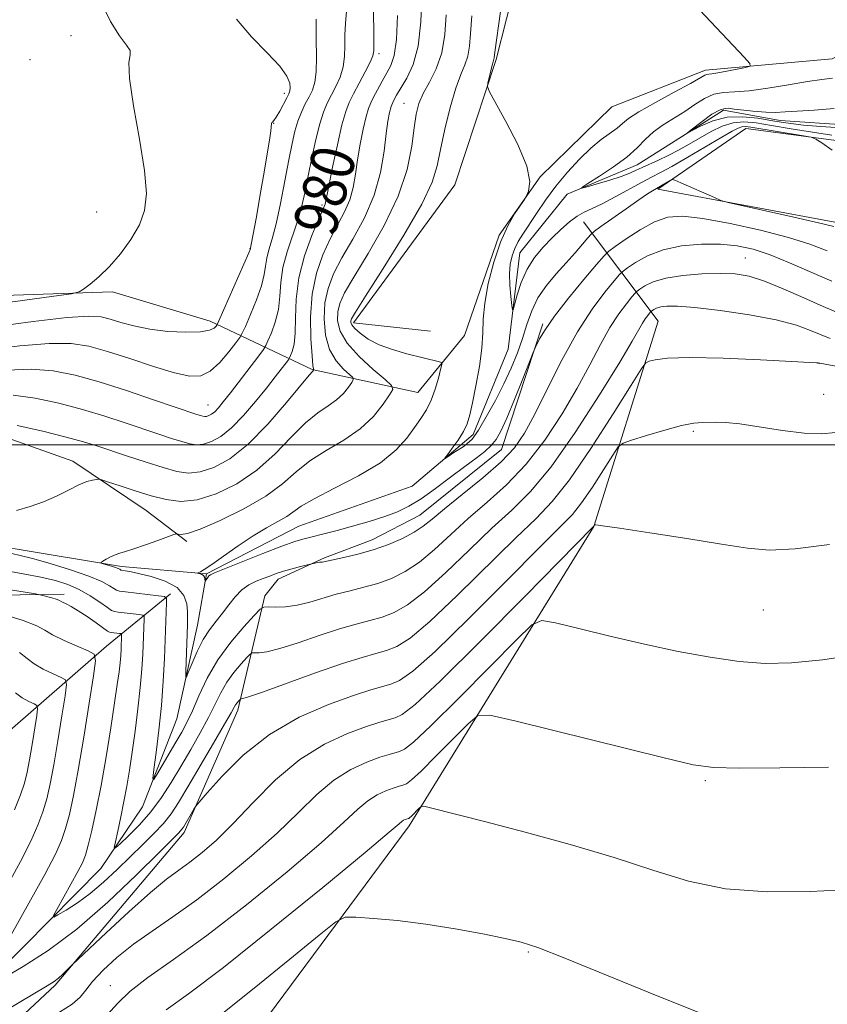
# Model space of a CAD drawing. Extents: x 2107300 to 2110200, y 357300 to 360200.
# Drawn here: x 2108646 to 2108793, y 357898 to 358078 of the extents above; entities that cross this region are included whole.
import ezdxf
from ezdxf.enums import TextEntityAlignment as Align

# ---------------------------------------------------------------- set-up
doc = ezdxf.new("R2010")
doc.units = 0
doc.header["$MEASUREMENT"] = 0
doc.linetypes.add('rvrstm', pattern=[117.1, 50, -3.9, 0.5, -3.9, 0.5, -3.9, 0.5, -3.9, 50])
for name, color, linetype, lineweight in [('32000', 7, 'Continuous', 0), ('DTM HARD BREAKLINE', 7, 'Continuous', 0), ('DTM SPOT ELEVATION', 2, 'Continuous', 13), ('INDEX CONTOUR', 41, 'Continuous', 13), ('INDEX CONTOUR LABEL', 244, 'Continuous', 0), ('INTERMEDIATE CONTOUR', 44, 'Continuous', 0), ('STREAM - RIVER SINGLE LINE', 142, 'rvrstm', 0)]:
    doc.layers.add(name, color=color, linetype=linetype, lineweight=lineweight)
doc.styles.add('Style-ITALICS', font='ITALICS.shx')

msp = doc.modelspace()

# ---------------------------------------------------------------- linework, layer by layer
at = {"layer": '32000', "flags": 128}
msp.add_lwpolyline([(2107500, 358000), (2110000, 358000)], dxfattribs=at)
at = {"layer": 'DTM HARD BREAKLINE'}
for points in [[(2108812.09, 358153.84, 962.22), (2108827.86, 358154.45, 960.48), (2108843.8, 358156.12, 958.64), (2108847.43, 358146.93, 959.65), (2108841.2, 358136.24, 961.64), (2108832.28, 358123.24, 962.66), (2108826.89, 358109.34, 963.14), (2108824.41, 358094.61, 963.68), (2108806.2, 358076.97, 966), (2108794.02, 358070.52, 967.27), (2108770.86, 358068.47, 968.43), (2108753.76, 358061.77, 969.4), (2108740.7, 358048.93, 969.98), (2108733.21, 358038.29, 970.03), (2108726.83, 358019.99, 971.24), (2108718.32, 358009.52, 972.84), (2108699.03, 358013.75, 978.08)], [(2108720.61, 358020.78, 971.34), (2108706.54, 358022.28, 971.58), (2108725.1, 358047.5, 970.56), (2108732.62, 358070.39, 969.84), (2108738.29, 358092.79, 968.87), (2108736.55, 358114.73, 967.6), (2108731.57, 358132.39, 966), (2108720.64, 358141.98, 965.57)], [(2108818.56, 358036.17, 967.99), (2108796.15, 358040.34, 969.59), (2108762.17, 358046.69, 970.22), (2108778.24, 358057.79, 968.91), (2108800.71, 358054.81, 967.27), (2108814.11, 358061.47, 966.78), (2108828.42, 358072.05, 965.71), (2108841.35, 358075.08, 964.7), (2108858.05, 358072.31, 963.87)], [(2108516.53, 357781.35, 1004.61), (2108552.09, 357800.39, 1001.06), (2108585.46, 357812.72, 1000.46), (2108608.33, 357819.13, 999.75), (2108633.94, 357842.37, 998.43), (2108680.34, 357881.32, 995.09), (2108716.75, 357930.35, 990.43), (2108750.5, 357985.04, 984.04), (2108762.26, 358022.59, 978.98), (2108748.58, 358040.75, 968.85)], [(2108241.02, 357841.92, 1012.31), (2108296.92, 357885.58, 1010.28), (2108317.14, 357894.2, 1009.17), (2108356.63, 357898.27, 1007.35), (2108407.21, 357912.92, 1004.91), (2108423.99, 357920.92, 1003.5), (2108459.06, 357956.16, 1001.77), (2108514.42, 357985.03, 998.73), (2108565.76, 358010.63, 995.19), (2108628.08, 358026.77, 989.41), (2108662.53, 358027.97, 987.69), (2108680.39, 358022.59, 986.58), (2108699.03, 358013.75, 978.08)], [(2108741.18, 358022.07, 971.78), (2108733.61, 357999.13, 972.9), (2108718.68, 357987.1, 973.1), (2108709.99, 357982.59, 973.3), (2108701.29, 357979.3, 973.81), (2108692.8, 357975.41, 974.52), (2108690.38, 357972.36, 975.53), (2108685.43, 357951.46, 980.5), (2108675.62, 357929.12, 982.42), (2108652.06, 357901.23, 984.25), (2108625.85, 357876.77, 987.08), (2108612.62, 357849.14, 991.54)], [(2108596.42, 357984.6, 977.34), (2108619.69, 357998.5, 977.43), (2108636.85, 358003.54, 977.34), (2108655.28, 357996.98, 976.56), (2108668.65, 357987.97, 975.01), (2108676.08, 357982.28, 973.65)], [(2108289.54, 357816.92, 999.9), (2108321.22, 357841.81, 998.27), (2108352.59, 357848.86, 997.16), (2108387.63, 357852.7, 996.75), (2108436.41, 357863.5, 995.13), (2108461.26, 357877.41, 992.7), (2108478.56, 357900.6, 991.89), (2108491.84, 357917.49, 990.68), (2108519.55, 357927.37, 988.95), (2108546.85, 357937.44, 987.33), (2108579.15, 357960.11, 985.2), (2108601.8, 357969.15, 983.79), (2108629.55, 357972.34, 982.06), (2108653.66, 357972.67, 979.53)], [(2108518.54, 357813.48, 1003.34), (2108552.84, 357841.22, 1000.2), (2108589.27, 357887.82, 995.44), (2108626.94, 357929.97, 991.89), (2108639.42, 357944.02, 989.56), (2108661.41, 357963.18, 981.35), (2108673.11, 357972.77, 975.68)]]:
    msp.add_polyline3d(points, dxfattribs=at)
at = {"layer": 'DTM SPOT ELEVATION'}
for p in [(2108654.93, 358074.74, 988.69), (2108647.43, 358070.37, 989.34), (2108711.22, 358071.49, 979.64), (2108693.94, 358064.25, 986.45), (2108715.82, 358062.37, 974.85), (2108691.96, 358058.72, 985.97), (2108700.8, 358043.84, 980.26), (2108659.61, 358042.54, 988.88), (2108687.63, 358035.84, 986.06), (2108778.16, 358034.11, 975.16), (2108791.6, 358014.86, 980.02), (2108792.48, 358009.23, 981.27), (2108679.96, 358007.23, 982.81), (2108768.65, 358002.47, 982.28), (2108781.44, 357969.76, 984.95), (2108770.85, 357938.59, 988.23), (2108738.53, 357907.3, 992.15), (2108662.13, 357901.1, 987.37)]:
    msp.add_point(p, dxfattribs=at)
at = {"layer": 'INDEX CONTOUR'}
for points in [[(2108644.373, 358009.082, 980), (2108648.397, 358008.509, 980), (2108652.73, 358007.584, 980), (2108657.066, 358006.446, 980), (2108661.14, 358005.223, 980), (2108664.853, 358004.009, 980), (2108670.965, 358001.934, 980), (2108673.314, 358001.158, 980), (2108675.196, 358000.561, 980), (2108676.656, 358000.152, 980), (2108677.894, 357999.978, 980), (2108679.144, 358000.095, 980), (2108680.605, 358000.571, 980), (2108682.316, 358001.527, 980), (2108684.277, 358003.097, 980), (2108686.451, 358005.323, 980), (2108688.65, 358007.881, 980), (2108690.646, 358010.356, 980), (2108692.254, 358012.401, 980), (2108694.654, 358015.538, 980), (2108694.87, 358015.882, 980), (2108695.064, 358016.3, 980), (2108695.368, 358017.065, 980), (2108695.698, 358018.364, 980), (2108695.919, 358020.362, 980), (2108695.968, 358023.161, 980), (2108696.083, 358026.608, 980), (2108696.573, 358030.487, 980), (2108697.628, 358034.528, 980), (2108698.956, 358038.256, 980), (2108700.147, 358041.147, 980), (2108700.885, 358042.836, 980), (2108701.383, 358043.946, 980), (2108701.474, 358044.298, 980), (2108702.051, 358047.257, 980), (2108702.75, 358050.712, 980), (2108703.612, 358054.794, 980), (2108704.451, 358058.442, 980), (2108705.138, 358060.892, 980), (2108705.79, 358062.546, 980), (2108706.583, 358064.101, 980), (2108707.621, 358066.061, 980), (2108708.713, 358068.16, 980), (2108709.596, 358069.939, 980), (2108710.076, 358071.06, 980), (2108710.246, 358071.663, 980), (2108710.272, 358072.011, 980), (2108710.285, 358072.437, 980), (2108710.289, 358073.563, 980), (2108710.256, 358076.083, 980), (2108710.15, 358080.364, 980)], [(2108794.342, 358039.862, 970), (2108791.552, 358040.556, 970), (2108787.054, 358041.583, 970), (2108775.006, 358044.271, 970), (2108773.712, 358044.646, 970), (2108772.508, 358045.153, 970), (2108766.397, 358047.874, 970), (2108765.305, 358048.343, 970), (2108764.797, 358048.452, 970), (2108764.434, 358048.295, 970), (2108761.193, 358046.419, 970), (2108760.26, 358045.824, 970), (2108758.68, 358044.754, 970), (2108756.376, 358043.139, 970), (2108751.775, 358039.863, 970), (2108750.592, 358039.004, 970), (2108749.974, 358038.472, 970), (2108749.39, 358037.81, 970), (2108748.417, 358036.664, 970), (2108747.053, 358035.086, 970), (2108745.402, 358033.227, 970), (2108743.588, 358031.217, 970), (2108741.807, 358029.082, 970), (2108740.276, 358026.826, 970), (2108739.139, 358024.455, 970), (2108738.262, 358021.98, 970), (2108737.442, 358019.416, 970), (2108736.503, 358016.77, 970), (2108735.387, 358014.01, 970), (2108734.063, 358011.1, 970), (2108732.516, 358008.052, 970), (2108731.045, 358005.526, 970), (2108729.426, 358002.688, 970), (2108728.256, 358001.038, 970), (2108726.756, 357999.718, 970), (2108724.698, 357998.463, 970), (2108724.021, 357997.961, 970), (2108723.341, 357997.492, 970), (2108723.264, 357997.545, 970), (2108723.722, 357998.164, 970), (2108724.615, 357999.341, 970), (2108725.694, 358000.846, 970), (2108726.677, 358002.395, 970), (2108727.36, 358003.823, 970), (2108727.85, 358005.438, 970), (2108728.337, 358007.667, 970), (2108728.946, 358010.764, 970), (2108729.561, 358014.294, 970), (2108730.006, 358017.65, 970), (2108730.178, 358020.417, 970), (2108730.267, 358022.962, 970), (2108730.541, 358025.845, 970), (2108731.2, 358029.438, 970), (2108732.199, 358033.358, 970), (2108733.428, 358037.033, 970), (2108734.759, 358039.994, 970), (2108736.005, 358042.173, 970), (2108736.961, 358043.604, 970), (2108737.499, 358044.383, 970), (2108737.798, 358044.842, 970), (2108738.114, 358045.375, 970), (2108738.573, 358046.359, 970), (2108738.782, 358048.108, 970), (2108738.217, 358050.917, 970), (2108736.572, 358054.857, 970), (2108734.403, 358059.094, 970), (2108731.411, 358064.522, 970), (2108731.062, 358065.441, 970), (2108731.138, 358066.108, 970), (2108731.665, 358068.329, 970), (2108731.926, 358069.374, 970), (2108732.098, 358070.001, 970), (2108732.238, 358070.437, 970), (2108732.278, 358070.699, 970), (2108732.417, 358071.772, 970), (2108733.41, 358079.154, 970)], [(2108819.567, 358009.659, 980), (2108791.471, 358014.946, 980), (2108791.191, 358014.972, 980), (2108789.904, 358015.05, 980), (2108786.654, 358015.224, 980), (2108780.942, 358015.51, 980), (2108774.115, 358015.791, 980), (2108767.978, 358015.919, 980), (2108763.922, 358015.795, 980), (2108761.691, 358015.521, 980), (2108760.614, 358015.246, 980), (2108760.008, 358014.934, 980), (2108759.15, 358013.801, 980), (2108757.304, 358010.875, 980), (2108754.013, 358005.629, 980), (2108749.939, 357999.3, 980), (2108746.023, 357993.57, 980), (2108742.894, 357989.609, 980), (2108739.934, 357986.54, 980), (2108736.214, 357982.976, 980), (2108725.532, 357972.435, 980), (2108720.505, 357967.663, 980), (2108716.919, 357964.666, 980), (2108714.474, 357963.119, 980), (2108712.583, 357962.367, 980), (2108710.665, 357961.817, 980), (2108708.175, 357961.122, 980), (2108704.574, 357959.996, 980), (2108699.626, 357958.288, 980), (2108689.906, 357954.799, 980), (2108687.366, 357953.921, 980), (2108686.313, 357953.601, 980), (2108685.956, 357953.555, 980), (2108685.883, 357953.51, 980), (2108685.55, 357953.157, 980), (2108685.285, 357952.845, 980), (2108685.022, 357952.484, 980), (2108684.752, 357952.015, 980), (2108684.195, 357950.999, 980), (2108683.006, 357948.9, 980), (2108680.99, 357945.433, 980), (2108676.3, 357937.461, 980), (2108674.606, 357934.623, 980), (2108673.253, 357932.553, 980), (2108671.853, 357930.78, 980), (2108670.1, 357928.91, 980), (2108668.024, 357926.87, 980), (2108665.737, 357924.669, 980), (2108663.344, 357922.343, 980), (2108660.904, 357920.047, 980), (2108658.469, 357917.964, 980), (2108656.122, 357916.253, 980), (2108654.071, 357914.953, 980), (2108652.557, 357914.078, 980), (2108651.771, 357913.676, 980), (2108651.71, 357913.932, 980), (2108652.321, 357915.066, 980), (2108654.913, 357919.67, 980), (2108656.181, 357921.967, 980), (2108657.024, 357923.596, 980), (2108657.579, 357924.985, 980), (2108658.088, 357926.778, 980), (2108658.743, 357929.496, 980), (2108659.539, 357933.176, 980), (2108660.423, 357937.731, 980), (2108661.334, 357942.966, 980), (2108662.19, 357948.248, 980), (2108662.9, 357952.833, 980), (2108663.398, 357956.171, 980), (2108663.715, 357958.469, 980), (2108663.905, 357960.125, 980), (2108664.017, 357961.476, 980), (2108664.08, 357962.603, 980), (2108664.183, 357965.186, 980), (2108664.178, 357965.383, 980), (2108664.082, 357965.466, 980), (2108663.814, 357965.507, 980), (2108662.286, 357965.685, 980), (2108661.977, 357965.744, 980), (2108661.606, 357965.951, 980), (2108659.532, 357967.429, 980), (2108657.877, 357968.585, 980), (2108656.256, 357969.656, 980), (2108654.963, 357970.417, 980), (2108654.027, 357970.899, 980), (2108653.407, 357971.197, 980), (2108652.715, 357971.571, 980), (2108652.234, 357971.759, 980), (2108651.451, 357971.997, 980), (2108649.786, 357972.45, 980), (2108649.268, 357972.576, 980), (2108648.467, 357972.722, 980), (2108643.522, 357973.526, 980)], [(2108797.491, 357918.722, 990), (2108790.027, 357918.342, 990), (2108782.133, 357918.291, 990), (2108774.557, 357918.856, 990), (2108767.789, 357920.228, 990), (2108761.279, 357922.22, 990), (2108754.218, 357924.552, 990), (2108746.136, 357926.955, 990), (2108737.911, 357929.196, 990), (2108730.762, 357931.056, 990), (2108720.405, 357933.685, 990), (2108719.417, 357933.914, 990), (2108718.963, 357933.905, 990), (2108718.651, 357933.652, 990), (2108717.132, 357932.121, 990), (2108716.824, 357931.834, 990), (2108716.665, 357931.71, 990), (2108716.578, 357931.67, 990), (2108716.229, 357931.565, 990), (2108715.996, 357931.48, 990), (2108715.713, 357931.349, 990), (2108715.411, 357931.159, 990), (2108714.897, 357930.729, 990), (2108713.086, 357929.186, 990), (2108708.668, 357925.487, 990), (2108700.929, 357919.088, 990), (2108691.542, 357911.431, 990), (2108682.775, 357904.456, 990), (2108676.412, 357899.65, 990), (2108672.301, 357896.683, 990)]]:
    msp.add_polyline3d(points, dxfattribs=at)
at = {"layer": 'INTERMEDIATE CONTOUR'}
for points in [[(2108639.253, 358025.418, 988), (2108646.06, 358026.358, 988), (2108651.785, 358027.137, 988), (2108655.011, 358027.596, 988), (2108656.422, 358027.929, 988), (2108657.229, 358028.422, 988), (2108658.413, 358029.318, 988), (2108660.043, 358030.684, 988), (2108661.959, 358032.544, 988), (2108663.986, 358034.88, 988), (2108665.892, 358037.5, 988), (2108667.43, 358040.166, 988), (2108668.389, 358042.794, 988), (2108668.711, 358045.897, 988), (2108668.375, 358050.143, 988), (2108667.449, 358055.845, 988), (2108666.356, 358061.922, 988), (2108665.606, 358066.941, 988), (2108665.534, 358069.866, 988), (2108665.766, 358071.247, 988), (2108665.754, 358072.029, 988), (2108665.074, 358073.049, 988), (2108663.807, 358074.718, 988), (2108662.164, 358077.336, 988), (2108660.337, 358081.062, 988)], [(2108644.991, 357987.946, 976), (2108647.465, 357988.715, 976), (2108649.929, 357989.53, 976), (2108652.303, 357990.582, 976), (2108654.482, 357991.707, 976), (2108656.352, 357992.658, 976), (2108657.821, 357993.246, 976), (2108658.891, 357993.536, 976), (2108659.59, 357993.653, 976), (2108660.018, 357993.683, 976), (2108660.584, 357993.559, 976), (2108661.773, 357993.173, 976), (2108663.91, 357992.468, 976), (2108666.675, 357991.575, 976), (2108669.588, 357990.677, 976), (2108672.302, 357989.961, 976), (2108674.996, 357989.641, 976), (2108677.983, 357989.939, 976), (2108681.467, 357991.023, 976), (2108685.219, 357992.854, 976), (2108688.903, 357995.338, 976), (2108692.242, 357998.316, 976), (2108695.196, 358001.362, 976), (2108697.784, 358003.984, 976), (2108700.024, 358005.831, 976), (2108701.922, 358007.121, 976), (2108703.486, 358008.217, 976), (2108704.719, 358009.384, 976), (2108705.633, 358010.51, 976), (2108706.236, 358011.387, 976), (2108706.521, 358011.896, 976), (2108706.411, 358012.263, 976), (2108704.705, 358013.792, 976), (2108703.379, 358015.31, 976), (2108702.198, 358017.401, 976), (2108701.46, 358020.047, 976), (2108701.191, 358022.987, 976), (2108701.354, 358025.902, 976), (2108701.922, 358028.579, 976), (2108702.936, 358031.224, 976), (2108704.451, 358034.15, 976), (2108706.441, 358037.591, 976), (2108708.554, 358041.457, 976), (2108710.355, 358045.58, 976), (2108711.524, 358049.756, 976), (2108712.18, 358053.643, 976), (2108712.556, 358056.861, 976), (2108712.852, 358059.147, 976), (2108713.14, 358060.698, 976), (2108713.459, 358061.827, 976), (2108713.857, 358062.824, 976), (2108714.418, 358063.893, 976), (2108716.324, 358066.995, 976), (2108717.471, 358069.461, 976), (2108718.386, 358072.866, 976), (2108718.861, 358077.277, 976), (2108719.023, 358082.029, 976)], [(2108643.232, 358013.636, 982), (2108647.656, 358013.799, 982), (2108651.705, 358013.492, 982), (2108655.697, 358012.715, 982), (2108660.078, 358011.491, 982), (2108665.076, 358009.898, 982), (2108670.043, 358008.227, 982), (2108677.954, 358005.511, 982), (2108678.587, 358005.308, 982), (2108679.008, 358005.19, 982), (2108679.364, 358005.14, 982), (2108679.725, 358005.173, 982), (2108680.146, 358005.311, 982), (2108680.639, 358005.586, 982), (2108681.204, 358006.039, 982), (2108681.869, 358006.731, 982), (2108682.771, 358007.82, 982), (2108684.072, 358009.488, 982), (2108689.232, 358016.247, 982), (2108690.096, 358017.4, 982), (2108690.537, 358018.103, 982), (2108690.933, 358018.956, 982), (2108691.559, 358020.424, 982), (2108692.277, 358022.418, 982), (2108692.848, 358024.712, 982), (2108693.119, 358027.125, 982), (2108693.295, 358029.66, 982), (2108693.668, 358032.366, 982), (2108694.439, 358035.254, 982), (2108696.406, 358041.029, 982), (2108697.144, 358043.659, 982), (2108697.726, 358046.28, 982), (2108698.292, 358049.16, 982), (2108698.949, 358052.44, 982), (2108699.669, 358055.767, 982), (2108700.392, 358058.666, 982), (2108701.078, 358060.802, 982), (2108701.764, 358062.406, 982), (2108703.331, 358065.445, 982), (2108704.108, 358067.196, 982), (2108704.679, 358069.05, 982), (2108704.936, 358070.958, 982), (2108704.99, 358072.911, 982), (2108705.006, 358074.906, 982), (2108705.11, 358076.969, 982), (2108705.263, 358079.234, 982)], [(2108794.052, 358053.836, 968), (2108792.136, 358055.157, 968), (2108791.061, 358055.858, 968), (2108790.197, 358056.194, 968), (2108788.803, 358056.452, 968), (2108779.183, 358058.05, 968), (2108778.18, 358058.165, 968), (2108777.521, 358058.117, 968), (2108776.835, 358057.881, 968), (2108775.741, 358057.305, 968), (2108773.853, 358056.202, 968), (2108767.685, 358052.556, 968), (2108764.732, 358050.855, 968), (2108762.648, 358049.723, 968), (2108761.044, 358048.905, 968), (2108759.301, 358047.999, 968), (2108754.386, 358045.296, 968), (2108751.993, 358044.035, 968), (2108750.157, 358043.169, 968), (2108748.726, 358042.511, 968), (2108747.419, 358041.767, 968), (2108746.01, 358040.707, 968), (2108744.48, 358039.355, 968), (2108742.866, 358037.798, 968), (2108741.217, 358036.095, 968), (2108739.647, 358034.206, 968), (2108738.284, 358032.061, 968), (2108737.231, 358029.675, 968), (2108736.48, 358027.382, 968), (2108735.745, 358024.668, 968), (2108735.614, 358024.634, 968), (2108735.498, 358025.469, 968), (2108735.32, 358027.082, 968), (2108735.148, 358029.133, 968), (2108735.087, 358031.22, 968), (2108735.219, 358033.023, 968), (2108735.54, 358034.549, 968), (2108736.027, 358035.884, 968), (2108736.668, 358037.135, 968), (2108737.507, 358038.488, 968), (2108739.981, 358042.256, 968), (2108741.642, 358044.692, 968), (2108743.551, 358047.274, 968), (2108745.658, 358049.823, 968), (2108747.838, 358052.182, 968), (2108749.945, 358054.198, 968), (2108751.848, 358055.764, 968), (2108754.733, 358057.882, 968), (2108755.692, 358058.69, 968), (2108756.825, 358059.599, 968), (2108758.723, 358060.851, 968), (2108761.726, 358062.574, 968), (2108765.167, 358064.449, 968), (2108768.126, 358066.044, 968), (2108770.761, 358067.511, 968), (2108771.14, 358067.69, 968), (2108771.477, 358067.753, 968), (2108772.054, 358067.814, 968), (2108773.115, 358067.968, 968), (2108774.775, 358068.275, 968), (2108778.208, 358068.973, 968), (2108779.024, 358069.212, 968), (2108778.96, 358069.689, 968), (2108777.961, 358070.811, 968), (2108768.844, 358080.5, 968)], [(2108639.716, 358017.325, 984), (2108645.616, 358018.076, 984), (2108650.939, 358018.516, 984), (2108654.958, 358018.494, 984), (2108658.222, 358018, 984), (2108661.598, 358017.055, 984), (2108665.688, 358015.735, 984), (2108670.017, 358014.323, 984), (2108673.843, 358013.154, 984), (2108676.628, 358012.524, 984), (2108678.642, 358012.577, 984), (2108680.357, 358013.418, 984), (2108682.12, 358015.036, 984), (2108683.78, 358016.96, 984), (2108685.056, 358018.602, 984), (2108685.782, 358019.583, 984), (2108686.235, 358020.364, 984), (2108686.802, 358021.612, 984), (2108687.75, 358023.782, 984), (2108688.856, 358026.472, 984), (2108689.777, 358029.061, 984), (2108690.267, 358031.083, 984), (2108690.486, 358032.662, 984), (2108690.694, 358034.077, 984), (2108691.098, 358035.613, 984), (2108691.694, 358037.598, 984), (2108692.427, 358040.37, 984), (2108693.234, 358044.094, 984), (2108694.038, 358048.23, 984), (2108694.756, 358052.066, 984), (2108695.334, 358055.054, 984), (2108695.844, 358057.32, 984), (2108696.387, 358059.151, 984), (2108697.033, 358060.789, 984), (2108697.739, 358062.276, 984), (2108698.431, 358063.606, 984), (2108699.04, 358064.829, 984), (2108699.503, 358066.232, 984), (2108699.762, 358068.16, 984), (2108699.796, 358070.856, 984), (2108699.733, 358074.158, 984), (2108699.74, 358077.8, 984)], [(2108640.797, 358021.55, 986), (2108647.999, 358022.515, 986), (2108654.222, 358023.233, 986), (2108658.173, 358023.509, 986), (2108660.446, 358023.389, 986), (2108662.103, 358022.971, 986), (2108664.036, 358022.364, 986), (2108666.44, 358021.697, 986), (2108669.336, 358021.107, 986), (2108672.649, 358020.71, 986), (2108675.919, 358020.54, 986), (2108678.587, 358020.614, 986), (2108680.247, 358020.917, 986), (2108681.085, 358021.328, 986), (2108681.439, 358021.693, 986), (2108681.633, 358021.984, 986), (2108681.953, 358022.652, 986), (2108687.414, 358035.04, 986), (2108687.719, 358035.789, 986), (2108687.747, 358035.924, 986), (2108687.88, 358036.619, 986), (2108688.806, 358041.674, 986), (2108689.535, 358045.748, 986), (2108690.243, 358049.808, 986), (2108690.798, 358053.155, 986), (2108691.188, 358055.668, 986), (2108691.429, 358057.367, 986), (2108691.599, 358058.73, 986), (2108691.653, 358058.868, 986), (2108691.772, 358058.975, 986), (2108692.017, 358059.252, 986), (2108692.446, 358059.889, 986), (2108693.078, 358060.985, 986), (2108694.387, 358063.417, 986), (2108694.764, 358064.154, 986), (2108694.943, 358064.661, 986), (2108694.992, 358065.215, 986), (2108694.908, 358066.065, 986), (2108694.396, 358067.349, 986), (2108693.089, 358069.177, 986), (2108690.784, 358071.612, 986), (2108687.943, 358074.529, 986), (2108685.197, 358077.757, 986)], [(2108645.089, 358003.527, 978), (2108649.763, 358002.453, 978), (2108654.054, 358001.4, 978), (2108657.205, 358000.547, 978), (2108659.662, 357999.79, 978), (2108665.288, 357997.914, 978), (2108668.674, 357996.805, 978), (2108671.805, 357995.814, 978), (2108674.305, 357995.114, 978), (2108676.423, 357994.817, 978), (2108678.564, 357995.017, 978), (2108681.062, 357995.829, 978), (2108683.975, 357997.447, 978), (2108687.291, 358000.083, 978), (2108690.903, 358003.754, 978), (2108694.328, 358007.687, 978), (2108698.478, 358012.716, 978), (2108699.067, 358013.404, 978), (2108699.318, 358013.679, 978), (2108699.291, 358013.714, 978), (2108699.242, 358013.838, 978), (2108699.151, 358014.504, 978), (2108698.995, 358016.233, 978), (2108698.794, 358019.344, 978), (2108698.725, 358023.345, 978), (2108699.007, 358027.542, 978), (2108699.788, 358031.36, 978), (2108700.948, 358034.716, 978), (2108702.299, 358037.648, 978), (2108704.897, 358042.537, 978), (2108705.869, 358044.763, 978), (2108706.499, 358047.027, 978), (2108706.916, 358049.429, 978), (2108707.303, 358052.059, 978), (2108707.797, 358054.923, 978), (2108708.35, 358057.697, 978), (2108708.866, 358059.968, 978), (2108709.289, 358061.47, 978), (2108709.702, 358062.51, 978), (2108710.228, 358063.538, 978), (2108710.949, 358064.888, 978), (2108711.791, 358066.437, 978), (2108712.643, 358067.943, 978), (2108713.405, 358069.322, 978), (2108714.014, 358071.12, 978), (2108714.421, 358074.037, 978), (2108714.598, 358078.454, 978)], [(2108793.984, 358029.866, 974), (2108786.242, 358033.265, 974), (2108782.71, 358034.71, 974), (2108779.615, 358035.738, 974), (2108776.704, 358036.366, 974), (2108773.623, 358036.659, 974), (2108770.142, 358036.662, 974), (2108766.518, 358036.336, 974), (2108763.129, 358035.624, 974), (2108760.298, 358034.532, 974), (2108758.123, 358033.32, 974), (2108756.647, 358032.313, 974), (2108755.816, 358031.696, 974), (2108755.188, 358031.088, 974), (2108754.226, 358029.97, 974), (2108752.522, 358027.904, 974), (2108750.199, 358024.796, 974), (2108747.508, 358020.636, 974), (2108744.7, 358015.554, 974), (2108742.014, 358010.254, 974), (2108739.688, 358005.578, 974), (2108737.822, 358002.117, 974), (2108735.966, 357999.443, 974), (2108733.534, 357996.877, 974), (2108730.171, 357993.93, 974), (2108726.449, 357990.898, 974), (2108723.175, 357988.269, 974), (2108720.913, 357986.396, 974), (2108719.279, 357985.083, 974), (2108717.647, 357983.999, 974), (2108715.529, 357982.887, 974), (2108712.979, 357981.78, 974), (2108710.185, 357980.786, 974), (2108707.36, 357979.991, 974), (2108704.8, 357979.398, 974), (2108701.66, 357978.738, 974), (2108700.818, 357978.552, 974), (2108700.58, 357978.528, 974), (2108700.32, 357978.512, 974), (2108700.033, 357978.484, 974), (2108699.72, 357978.429, 974), (2108696.865, 357977.715, 974), (2108695.333, 357977.31, 974), (2108693.784, 357976.867, 974), (2108692.448, 357976.431, 974), (2108691.259, 357975.997, 974), (2108690.075, 357975.545, 974), (2108688.791, 357975.038, 974), (2108687.454, 357974.38, 974), (2108686.148, 357973.454, 974), (2108684.933, 357972.194, 974), (2108683.778, 357970.718, 974), (2108682.627, 357969.192, 974), (2108681.439, 357967.722, 974), (2108680.24, 357966.178, 974), (2108679.071, 357964.374, 974), (2108677.981, 357962.227, 974), (2108677.052, 357960.079, 974), (2108676.378, 357958.374, 974), (2108676.016, 357957.493, 974), (2108675.895, 357957.559, 974), (2108675.912, 357958.626, 974), (2108676.197, 357967.061, 974), (2108676.223, 357968.316, 974), (2108676.211, 357969.518, 974), (2108676.093, 357970.938, 974), (2108675.58, 357972.462, 974), (2108674.327, 357973.884, 974), (2108672.157, 357975.031, 974), (2108669.572, 357975.887, 974), (2108667.245, 357976.468, 974), (2108665.695, 357976.803, 974), (2108664.827, 357976.962, 974), (2108664.173, 357977.054, 974), (2108664.06, 357977.086, 974), (2108663.84, 357977.223, 974), (2108663.569, 357977.357, 974), (2108663.078, 357977.547, 974), (2108662.332, 357977.791, 974), (2108660.813, 357978.246, 974), (2108660.447, 357978.369, 974), (2108660.427, 357978.485, 974), (2108660.737, 357978.693, 974), (2108661.342, 357979.057, 974), (2108662.135, 357979.496, 974), (2108662.992, 357979.894, 974), (2108663.854, 357980.183, 974), (2108664.917, 357980.477, 974), (2108666.445, 357980.941, 974), (2108668.561, 357981.671, 974), (2108670.835, 357982.499, 974), (2108673.745, 357983.578, 974), (2108674.215, 357983.699, 974), (2108674.511, 357983.659, 974), (2108675.043, 357983.598, 974), (2108676.247, 357983.797, 974), (2108678.566, 357984.572, 974), (2108682.216, 357986.132, 974), (2108686.506, 357988.25, 974), (2108690.515, 357990.592, 974), (2108693.581, 357992.878, 974), (2108696.064, 357995.037, 974), (2108698.579, 357997.056, 974), (2108701.57, 357998.945, 974), (2108704.777, 358000.839, 974), (2108707.77, 358002.897, 974), (2108710.19, 358005.186, 974), (2108711.982, 358007.394, 974), (2108713.165, 358009.115, 974), (2108713.724, 358010.112, 974), (2108713.508, 358010.834, 974), (2108712.332, 358011.898, 974), (2108710.167, 358013.746, 974), (2108707.607, 358016.117, 974), (2108705.401, 358018.57, 974), (2108704.125, 358020.749, 974), (2108703.657, 358022.629, 974), (2108703.7, 358024.263, 974), (2108704.056, 358025.798, 974), (2108704.925, 358027.732, 974), (2108706.603, 358030.652, 974), (2108709.216, 358034.932, 974), (2108712.184, 358040.088, 974), (2108714.755, 358045.42, 974), (2108716.361, 358050.323, 974), (2108717.194, 358054.547, 974), (2108717.631, 358057.938, 974), (2108718.012, 358060.437, 974), (2108718.522, 358062.379, 974), (2108719.313, 358064.201, 974), (2108720.451, 358066.273, 974), (2108721.689, 358068.722, 974), (2108722.697, 358071.608, 974), (2108723.242, 358074.952, 974), (2108723.476, 358078.594, 974)], [(2108793.152, 358035.416, 972), (2108789.981, 358036.632, 972), (2108786.082, 358037.865, 972), (2108780.969, 358039.184, 972), (2108775.384, 358040.42, 972), (2108770.38, 358041.344, 972), (2108766.72, 358041.756, 972), (2108764.015, 358041.572, 972), (2108761.586, 358040.739, 972), (2108758.95, 358039.292, 972), (2108756.392, 358037.624, 972), (2108754.393, 358036.218, 972), (2108753.228, 358035.353, 972), (2108752.348, 358034.501, 972), (2108750.999, 358032.933, 972), (2108748.675, 358030.174, 972), (2108745.865, 358026.764, 972), (2108743.304, 358023.502, 972), (2108741.565, 358021.026, 972), (2108740.563, 358019.347, 972), (2108740.048, 358018.318, 972), (2108739.762, 358017.697, 972), (2108739.418, 358016.869, 972), (2108737.487, 358012.036, 972), (2108735.975, 358008.291, 972), (2108734.555, 358004.862, 972), (2108733.493, 358002.485, 972), (2108732.636, 358000.961, 972), (2108731.728, 357999.858, 972), (2108730.539, 357998.788, 972), (2108728.953, 357997.552, 972), (2108726.88, 357995.994, 972), (2108724.309, 357994.045, 972), (2108721.532, 357991.971, 972), (2108718.917, 357990.122, 972), (2108716.704, 357988.753, 972), (2108714.623, 357987.742, 972), (2108712.278, 357986.869, 972), (2108709.414, 357985.97, 972), (2108706.353, 357985.092, 972), (2108703.561, 357984.335, 972), (2108701.394, 357983.774, 972), (2108698.494, 357983.063, 972), (2108697.324, 357982.764, 972), (2108695.811, 357982.29, 972), (2108693.454, 357981.436, 972), (2108690.002, 357980.099, 972), (2108681.18, 357976.576, 972), (2108680.41, 357976.232, 972), (2108680.147, 357976.024, 972), (2108679.937, 357975.753, 972), (2108679.463, 357975.057, 972), (2108679.425, 357975.058, 972), (2108679.388, 357975.459, 972), (2108679.313, 357975.779, 972), (2108679.146, 357976.077, 972), (2108678.867, 357976.29, 972), (2108678.546, 357976.422, 972), (2108678.069, 357976.548, 972), (2108678.268, 357976.628, 972), (2108678.586, 357976.769, 972), (2108679.299, 357977.187, 972), (2108680.665, 357978.107, 972), (2108682.829, 357979.652, 972), (2108685.487, 357981.533, 972), (2108688.223, 357983.358, 972), (2108690.681, 357984.821, 972), (2108692.744, 357985.958, 972), (2108694.352, 357986.887, 972), (2108697.014, 357988.751, 972), (2108699.374, 357990.127, 972), (2108703.095, 357992.028, 972), (2108707.463, 357994.298, 972), (2108711.481, 357996.707, 972), (2108714.384, 357999.048, 972), (2108716.334, 358001.219, 972), (2108717.725, 358003.145, 972), (2108718.888, 358004.804, 972), (2108719.898, 358006.382, 972), (2108720.767, 358008.12, 972), (2108721.501, 358010.15, 972), (2108722.081, 358012.17, 972), (2108722.483, 358013.767, 972), (2108722.678, 358014.651, 972), (2108722.619, 358015.01, 972), (2108722.257, 358015.152, 972), (2108716.292, 358016.637, 972), (2108713.708, 358017.376, 972), (2108711.254, 358018.277, 972), (2108709.256, 358019.318, 972), (2108707.769, 358020.368, 972), (2108706.78, 358021.269, 972), (2108706.25, 358021.906, 972), (2108706.056, 358022.327, 972), (2108706.047, 358022.624, 972), (2108706.191, 358023.017, 972), (2108706.913, 358024.24, 972), (2108708.756, 358027.154, 972), (2108711.987, 358032.224, 972), (2108715.78, 358038.327, 972), (2108719.036, 358043.94, 972), (2108720.947, 358047.963, 972), (2108721.873, 358050.975, 972), (2108722.468, 358053.976, 972), (2108723.253, 358057.678, 972), (2108724.221, 358061.643, 972), (2108725.233, 358065.142, 972), (2108726.16, 358067.65, 972), (2108726.927, 358069.448, 972), (2108727.468, 358071.023, 972), (2108727.76, 358072.825, 972), (2108727.946, 358075.183, 972), (2108728.211, 358078.39, 972)], [(2108793.988, 358056.564, 966), (2108790.439, 358057.106, 966), (2108786.55, 358057.738, 966), (2108782.958, 358058.344, 966), (2108780.136, 358058.808, 966), (2108777.909, 358059.011, 966), (2108775.942, 358058.835, 966), (2108773.959, 358058.208, 966), (2108771.934, 358057.245, 966), (2108769.901, 358056.109, 966), (2108767.894, 358054.944, 966), (2108765.938, 358053.831, 966), (2108764.06, 358052.829, 966), (2108762.293, 358051.984, 966), (2108759.334, 358050.684, 966), (2108758.208, 358050.157, 966), (2108757.043, 358049.636, 966), (2108755.496, 358049.049, 966), (2108753.376, 358048.364, 966), (2108751.1, 358047.682, 966), (2108749.235, 358047.143, 966), (2108748.262, 358046.884, 966), (2108748.308, 358047.039, 966), (2108749.413, 358047.741, 966), (2108751.507, 358049.054, 966), (2108754.086, 358050.762, 966), (2108756.538, 358052.583, 966), (2108758.412, 358054.28, 966), (2108759.912, 358055.82, 966), (2108761.403, 358057.214, 966), (2108763.162, 358058.487, 966), (2108767.091, 358060.916, 966), (2108768.963, 358062.164, 966), (2108770.733, 358063.281, 966), (2108772.441, 358064.06, 966), (2108774.173, 358064.38, 966), (2108776.205, 358064.471, 966), (2108778.862, 358064.65, 966), (2108782.308, 358065.141, 966), (2108786.067, 358065.801, 966), (2108789.505, 358066.393, 966), (2108792.138, 358066.75, 966), (2108794.081, 358066.985, 966)], [(2108794.677, 358057.952, 964), (2108791.987, 358058.131, 964), (2108788.81, 358058.43, 964), (2108786.509, 358058.693, 964), (2108784.717, 358058.955, 964), (2108782.849, 358059.28, 964), (2108780.464, 358059.683, 964), (2108777.708, 358059.955, 964), (2108774.872, 358059.837, 964), (2108772.23, 358059.174, 964), (2108770.003, 358058.23, 964), (2108767.566, 358056.923, 964), (2108767.534, 358056.971, 964), (2108768.268, 358057.559, 964), (2108772.043, 358060.395, 964), (2108773.543, 358061.175, 964), (2108774.503, 358061.445, 964), (2108775.073, 358061.505, 964), (2108776.123, 358061.325, 964), (2108779.066, 358060.996, 964), (2108779.566, 358060.973, 964), (2108781.885, 358060.764, 964), (2108783.703, 358060.728, 964), (2108785.437, 358060.835, 964), (2108787.65, 358060.986, 964), (2108790.73, 358061.136, 964), (2108794.372, 358061.458, 964)], [(2108795.567, 358023.944, 976), (2108792.418, 358025.248, 976), (2108788.83, 358026.85, 976), (2108785.087, 358028.508, 976), (2108781.658, 358029.898, 976), (2108778.851, 358030.776, 976), (2108776.32, 358031.201, 976), (2108773.561, 358031.313, 976), (2108770.244, 358031.223, 976), (2108766.75, 358030.939, 976), (2108763.636, 358030.444, 976), (2108761.34, 358029.752, 976), (2108759.816, 358029.013, 976), (2108758.901, 358028.408, 976), (2108758.404, 358028.039, 976), (2108758.028, 358027.675, 976), (2108757.452, 358027.006, 976), (2108756.433, 358025.77, 976), (2108755.043, 358023.91, 976), (2108753.432, 358021.42, 976), (2108751.704, 358018.303, 976), (2108749.76, 358014.59, 976), (2108747.453, 358010.325, 976), (2108744.681, 358005.615, 976), (2108741.521, 358000.832, 976), (2108738.096, 357996.414, 976), (2108734.53, 357992.679, 976), (2108730.959, 357989.469, 976), (2108727.521, 357986.505, 976), (2108724.325, 357983.591, 976), (2108721.363, 357980.867, 976), (2108718.6, 357978.554, 976), (2108715.992, 357976.813, 976), (2108713.477, 357975.56, 976), (2108710.984, 357974.646, 976), (2108708.461, 357973.933, 976), (2108705.925, 357973.306, 976), (2108703.41, 357972.657, 976), (2108698.562, 357971.208, 976), (2108696.272, 357970.663, 976), (2108694.126, 357970.392, 976), (2108692.286, 357970.326, 976), (2108690.943, 357970.351, 976), (2108690.162, 357970.315, 976), (2108689.508, 357969.912, 976), (2108688.419, 357968.797, 976), (2108686.513, 357966.734, 976), (2108684.124, 357963.925, 976), (2108681.76, 357960.68, 976), (2108679.83, 357957.308, 976), (2108678.325, 357954.102, 976), (2108677.133, 357951.351, 976), (2108676.135, 357949.231, 976), (2108675.18, 357947.455, 976), (2108674.11, 357945.623, 976), (2108670.551, 357939.609, 976), (2108670.005, 357938.754, 976), (2108669.884, 357939.022, 976), (2108670.086, 357940.644, 976), (2108670.501, 357943.716, 976), (2108671.006, 357947.802, 976), (2108671.469, 357952.332, 976), (2108671.792, 357956.798, 976), (2108671.996, 357960.938, 976), (2108672.401, 357971.131, 976), (2108672.379, 357971.91, 976), (2108672, 357972.24, 976), (2108670.938, 357972.403, 976), (2108664.882, 357973.106, 976), (2108663.788, 357973.248, 976), (2108663.239, 357973.403, 976), (2108662.779, 357973.698, 976), (2108661.98, 357974.234, 976), (2108660.542, 357975.01, 976), (2108658.194, 357975.999, 976), (2108654.846, 357977.146, 976), (2108651.136, 357978.279, 976), (2108647.879, 357979.202, 976), (2108645.657, 357979.779, 976), (2108644.099, 357980.127, 976)], [(2108793.681, 358019.409, 978), (2108792.011, 358020.08, 978), (2108790.105, 358020.899, 978), (2108787.5, 358021.831, 978), (2108783.813, 358022.797, 978), (2108778.9, 358023.719, 978), (2108773.585, 358024.503, 978), (2108768.937, 358025.055, 978), (2108765.763, 358025.309, 978), (2108763.846, 358025.321, 978), (2108762.713, 358025.173, 978), (2108761.957, 358024.945, 978), (2108761.456, 358024.702, 978), (2108760.992, 358024.382, 978), (2108760.868, 358024.262, 978), (2108760.344, 358023.636, 978), (2108759.886, 358023.024, 978), (2108759.357, 358022.205, 978), (2108757.505, 358018.927, 978), (2108755.217, 358015.072, 978), (2108751.539, 358009.113, 978), (2108747.075, 358002.22, 978), (2108742.657, 357995.951, 978), (2108738.889, 357991.428, 978), (2108735.469, 357988.04, 978), (2108731.868, 357984.74, 978), (2108727.737, 357980.787, 978), (2108723.448, 357976.651, 978), (2108719.552, 357973.108, 978), (2108716.456, 357970.74, 978), (2108713.976, 357969.339, 978), (2108711.783, 357968.507, 978), (2108709.563, 357967.875, 978), (2108707.05, 357967.214, 978), (2108703.992, 357966.326, 978), (2108700.287, 357965.105, 978), (2108696.436, 357963.796, 978), (2108693.089, 357962.731, 978), (2108690.746, 357962.156, 978), (2108689.299, 357961.963, 978), (2108688.493, 357961.955, 978), (2108688.059, 357961.935, 978), (2108687.695, 357961.711, 978), (2108687.091, 357961.092, 978), (2108686.032, 357959.946, 978), (2108684.704, 357958.385, 978), (2108683.391, 357956.582, 978), (2108682.291, 357954.662, 978), (2108680.069, 357950.125, 978), (2108678.555, 357947.319, 978), (2108676.813, 357944.279, 978), (2108675.006, 357941.205, 978), (2108673.248, 357938.265, 978), (2108671.469, 357935.497, 978), (2108669.55, 357932.903, 978), (2108667.453, 357930.518, 978), (2108665.453, 357928.501, 978), (2108663.903, 357927.041, 978), (2108663.067, 357926.31, 978), (2108662.843, 357926.411, 978), (2108663.04, 357927.433, 978), (2108663.479, 357929.383, 978), (2108664.04, 357931.961, 978), (2108664.617, 357934.787, 978), (2108665.128, 357937.586, 978), (2108665.602, 357940.512, 978), (2108666.094, 357943.821, 978), (2108666.635, 357947.659, 978), (2108667.165, 357951.724, 978), (2108667.6, 357955.6, 978), (2108667.879, 357958.95, 978), (2108668.034, 357961.747, 978), (2108668.292, 357968.159, 978), (2108668.279, 357968.646, 978), (2108668.041, 357968.853, 978), (2108667.376, 357968.955, 978), (2108663.584, 357969.395, 978), (2108662.874, 357969.502, 978), (2108662.352, 357969.727, 978), (2108661.582, 357970.259, 978), (2108660.235, 357971.211, 978), (2108658.436, 357972.394, 978), (2108656.419, 357973.542, 978), (2108654.345, 357974.451, 978), (2108652.083, 357975.163, 978), (2108649.425, 357975.781, 978), (2108646.219, 357976.397, 978), (2108642.531, 357977.059, 978)], [(2108794.643, 358002.24, 982), (2108792.124, 358002.013, 982), (2108788.912, 358002.094, 982), (2108784.94, 358002.567, 982), (2108777.135, 358003.797, 982), (2108774.561, 358004.072, 982), (2108772.836, 358004.123, 982), (2108770.325, 358004.062, 982), (2108768.77, 358003.917, 982), (2108766.528, 358003.482, 982), (2108763.43, 358002.663, 982), (2108760.107, 358001.683, 982), (2108757.386, 358000.845, 982), (2108755.828, 358000.299, 982), (2108754.934, 357999.583, 982), (2108753.935, 357998.086, 982), (2108752.274, 357995.436, 982), (2108750.217, 357992.241, 982), (2108748.239, 357989.347, 982), (2108746.558, 357987.244, 982), (2108744.357, 357984.972, 982), (2108740.56, 357981.212, 982), (2108734.56, 357975.178, 982), (2108727.616, 357968.218, 982), (2108721.458, 357962.217, 982), (2108717.382, 357958.592, 982), (2108714.972, 357956.899, 982), (2108713.382, 357956.228, 982), (2108709.709, 357955.18, 982), (2108706.536, 357954.174, 982), (2108701.996, 357952.533, 982), (2108696.636, 357950.173, 982), (2108691.22, 357947.045, 982), (2108686.42, 357943.241, 982), (2108682.549, 357939.421, 982), (2108679.832, 357936.384, 982), (2108678.364, 357934.688, 982), (2108677.733, 357933.909, 982), (2108677.396, 357933.38, 982), (2108675.474, 357930.126, 982), (2108675.213, 357929.722, 982), (2108674.966, 357929.408, 982), (2108674.556, 357928.977, 982), (2108671.035, 357925.463, 982), (2108666.921, 357921.379, 982), (2108661.658, 357916.376, 982), (2108656.026, 357911.482, 982), (2108650.734, 357907.538, 982), (2108646.205, 357904.628, 982), (2108642.791, 357902.646, 982)], [(2108793.521, 357981.758, 984), (2108787.274, 357980.952, 984), (2108782.592, 357980.745, 984), (2108778.549, 357981.08, 984), (2108773.793, 357981.83, 984), (2108767.471, 357982.847, 984), (2108760.724, 357983.902, 984), (2108755.189, 357984.747, 984), (2108752.075, 357985.199, 984), (2108750.874, 357985.349, 984), (2108750.646, 357985.353, 984), (2108750.587, 357985.325, 984), (2108750.456, 357985.124, 984), (2108750.223, 357984.879, 984), (2108737.971, 357972.373, 984), (2108729.701, 357964.002, 984), (2108722.41, 357956.772, 984), (2108717.845, 357952.518, 984), (2108715.471, 357950.678, 984), (2108714.181, 357950.088, 984), (2108711.379, 357949.289, 984), (2108708.959, 357948.522, 984), (2108705.476, 357947.247, 984), (2108701.246, 357945.284, 984), (2108696.73, 357942.455, 984), (2108692.333, 357938.722, 984), (2108688.245, 357934.608, 984), (2108684.602, 357930.772, 984), (2108681.498, 357927.732, 984), (2108678.879, 357925.438, 984), (2108676.647, 357923.696, 984), (2108674.638, 357922.249, 984), (2108672.412, 357920.59, 984), (2108669.457, 357918.151, 984), (2108665.518, 357914.624, 984), (2108661.347, 357910.758, 984), (2108655.237, 357904.992, 984), (2108654.197, 357903.957, 984), (2108653.423, 357903.211, 984), (2108652.632, 357902.501, 984), (2108651.848, 357901.908, 984), (2108650.585, 357901.118, 984), (2108630.362, 357889.081, 984)], [(2108644.004, 357910.439, 982), (2108647.25, 357916.212, 982), (2108650.15, 357921.472, 982), (2108652.074, 357925.146, 982), (2108653.21, 357927.668, 982), (2108653.953, 357929.849, 982), (2108654.641, 357932.431, 982), (2108655.391, 357935.868, 982), (2108656.262, 357940.542, 982), (2108657.274, 357946.536, 982), (2108658.27, 357952.739, 982), (2108659.056, 357957.738, 982), (2108659.429, 357960.524, 982), (2108659.176, 357961.713, 982), (2108658.083, 357962.322, 982), (2108656.08, 357963.162, 982), (2108653.688, 357964.211, 982), (2108651.577, 357965.242, 982), (2108650.14, 357966.097, 982), (2108648.665, 357966.908, 982), (2108646.167, 357967.881, 982), (2108642.053, 357969.135, 982)], [(2108799.315, 357961.726, 986), (2108792.293, 357960.699, 986), (2108786.617, 357960.122, 986), (2108781.78, 357960.033, 986), (2108777.018, 357960.391, 986), (2108771.723, 357961.148, 986), (2108765.9, 357962.228, 986), (2108759.713, 357963.549, 986), (2108753.427, 357965.002, 986), (2108747.742, 357966.378, 986), (2108743.46, 357967.439, 986), (2108740.988, 357967.876, 986), (2108739.139, 357967.078, 986), (2108736.33, 357964.364, 986), (2108731.51, 357959.445, 986), (2108725.757, 357953.622, 986), (2108720.687, 357948.592, 986), (2108717.516, 357945.634, 986), (2108715.87, 357944.357, 986), (2108714.98, 357943.949, 986), (2108713.05, 357943.398, 986), (2108711.383, 357942.87, 986), (2108708.983, 357941.991, 986), (2108706.068, 357940.639, 986), (2108702.957, 357938.69, 986), (2108699.855, 357936.058, 986), (2108696.526, 357932.8, 986), (2108692.624, 357929.01, 986), (2108687.948, 357924.834, 986), (2108682.88, 357920.635, 986), (2108677.947, 357916.83, 986), (2108673.569, 357913.715, 986), (2108669.742, 357911.107, 986), (2108666.353, 357908.698, 986), (2108663.334, 357906.271, 986), (2108660.794, 357903.942, 986), (2108658.887, 357901.917, 986), (2108657.641, 357900.324, 986), (2108656.587, 357899.005, 986), (2108655.129, 357897.724, 986), (2108652.825, 357896.286, 986)], [(2108643.179, 357919.126, 984), (2108645.726, 357923.819, 984), (2108647.6, 357927.537, 984), (2108648.9, 357930.455, 984), (2108649.817, 357932.921, 984), (2108650.528, 357935.297, 984), (2108651.155, 357937.999, 984), (2108651.807, 357941.462, 984), (2108652.55, 357945.871, 984), (2108653.284, 357950.433, 984), (2108653.861, 357954.109, 984), (2108654.135, 357956.158, 984), (2108653.95, 357957.032, 984), (2108653.146, 357957.48, 984), (2108651.666, 357958.109, 984), (2108649.862, 357958.961, 984), (2108648.187, 357959.935, 984), (2108646.902, 357960.953, 984), (2108645.498, 357962.021, 984)], [(2108644.59, 357933.243, 986), (2108645.682, 357935.993, 986), (2108646.415, 357938.162, 986), (2108646.919, 357940.131, 986), (2108647.351, 357942.382, 986), (2108647.827, 357945.205, 986), (2108648.666, 357950.48, 986), (2108648.842, 357951.792, 986), (2108648.723, 357952.352, 986), (2108648.208, 357952.638, 986), (2108647.252, 357953.057, 986), (2108646.036, 357953.71, 986), (2108644.797, 357954.628, 986)], [(2108793.386, 357941.072, 988), (2108784.496, 357940.939, 988), (2108777.014, 357940.897, 988), (2108772.343, 357940.993, 988), (2108768.663, 357941.499, 988), (2108763.351, 357942.747, 988), (2108736.276, 357949.48, 988), (2108731.49, 357950.574, 988), (2108729.212, 357950.452, 988), (2108727.491, 357949.008, 988), (2108724.846, 357946.309, 988), (2108721.691, 357943.115, 988), (2108718.91, 357940.356, 988), (2108717.17, 357938.734, 988), (2108716.267, 357938.033, 988), (2108715.779, 357937.809, 988), (2108714.72, 357937.508, 988), (2108713.806, 357937.217, 988), (2108712.489, 357936.736, 988), (2108710.891, 357935.994, 988), (2108709.184, 357934.925, 988), (2108707.376, 357933.393, 988), (2108704.806, 357930.993, 988), (2108700.646, 357927.249, 988), (2108694.417, 357921.948, 988), (2108687.039, 357915.928, 988), (2108679.781, 357910.289, 988), (2108673.697, 357905.887, 988), (2108668.995, 357902.599, 988), (2108665.668, 357900.059, 988), (2108663.511, 357897.908, 988), (2108661.533, 357895.814, 988)], [(2108769.844, 357896.169, 992), (2108762.053, 357899.27, 992), (2108745.173, 357906.163, 992), (2108740.236, 357908.093, 992), (2108737.178, 357909.085, 992), (2108734.274, 357909.757, 992), (2108730.188, 357910.593, 992), (2108725.145, 357911.535, 992), (2108719.755, 357912.394, 992), (2108714.608, 357913.02, 992), (2108710.189, 357913.424, 992), (2108706.962, 357913.66, 992), (2108705.061, 357913.652, 992), (2108703.326, 357912.795, 992), (2108700.267, 357910.356, 992), (2108694.921, 357905.956, 992), (2108688.41, 357900.645, 992), (2108682.382, 357895.83, 992)]]:
    msp.add_polyline3d(points, dxfattribs=at)
at = {"layer": 'STREAM - RIVER SINGLE LINE'}
for points in [[(2108679.67, 357976.41, 971.81), (2108696.55, 357985.11, 970.98), (2108717.31, 357992.4, 970.4), (2108728.44, 358001.85, 969.62), (2108734.82, 358017.47, 968.56), (2108736.97, 358035.04, 967.1), (2108745.61, 358045.82, 966.13), (2108758.38, 358051.16, 965.36), (2108764.65, 358055.09, 964.19), (2108774.16, 358061.14, 963.47), (2108784.56, 358059.25, 963.37), (2108800.22, 358058.2, 962.93), (2108813, 358065.74, 962.74), (2108822.06, 358075.03, 961.62), (2108830.63, 358086.6, 960.07), (2108839.26, 358098.13, 959.01), (2108847.87, 358111.6, 957.36), (2108857.46, 358122.5, 955.61), (2108870.88, 358127.56, 954.5), (2108889.22, 358135.74, 953.82), (2108905.44, 358142.37, 952.12), (2108911.12, 358141.11, 952.44)], [(2108265.13, 357812.88, 996.64), (2108278.45, 357825.97, 996.34), (2108296.04, 357839.59, 995.85), (2108314.24, 357850.47, 995.31), (2108333.44, 357858.72, 994.39), (2108353.84, 357860.24, 993.5), (2108373.64, 357859.93, 992.67), (2108390.88, 357864.58, 991.65), (2108406.82, 357873.77, 990.13), (2108418.96, 357877.74, 989.54), (2108439.6, 357878.91, 988.47), (2108455.71, 357888.86, 987.68), (2108464.71, 357904.11, 986.85), (2108476.46, 357921.33, 985.33), (2108487.37, 357931.29, 985.14), (2108498.27, 357936.11, 984.8), (2108511.29, 357940.9, 983.82), (2108525.93, 357944.3, 982.99), (2108548.61, 357950.18, 981.83), (2108571.59, 357964.89, 979.6), (2108597.97, 357980.32, 977.75), (2108623.84, 357983.01, 976.78), (2108644.73, 357980.97, 975.43), (2108664.18, 357977.76, 973.64)], [(2108479.24, 357773.34, 1005.44), (2108496.14, 357782.54, 1000.65), (2108511.67, 357791.49, 997.66), (2108524.93, 357796.59, 996), (2108542.94, 357806.87, 993.09), (2108560.82, 357819.86, 991.68), (2108576.54, 357829.36, 989.94), (2108592.42, 357835.82, 988.39), (2108601.76, 357850.79, 986.35), (2108612.45, 357872.18, 985.19), (2108621.53, 357886.67, 983.1), (2108639.52, 357901.43, 981.79), (2108660.41, 357922.53, 978.64), (2108668.02, 357933.82, 976.51), (2108674.29, 357949.87, 974.67), (2108678.04, 357966.99, 973.07), (2108679.67, 357976.41, 971.81)], [(2108664.18, 357977.76, 973.64), (2108679.67, 357976.41, 971.81)]]:
    msp.add_polyline3d(points, dxfattribs=at)

# ---------------------------------------------------------------- texts
at = {"layer": 'INDEX CONTOUR LABEL', "style": 'Style-ITALICS', "width": 0.875}
msp.add_text('980', height=8, rotation=74.6, dxfattribs=at).set_placement((2108699.198, 358038.844, 980), align=Align.MIDDLE_LEFT)

doc.saveas('drawing.dxf')
